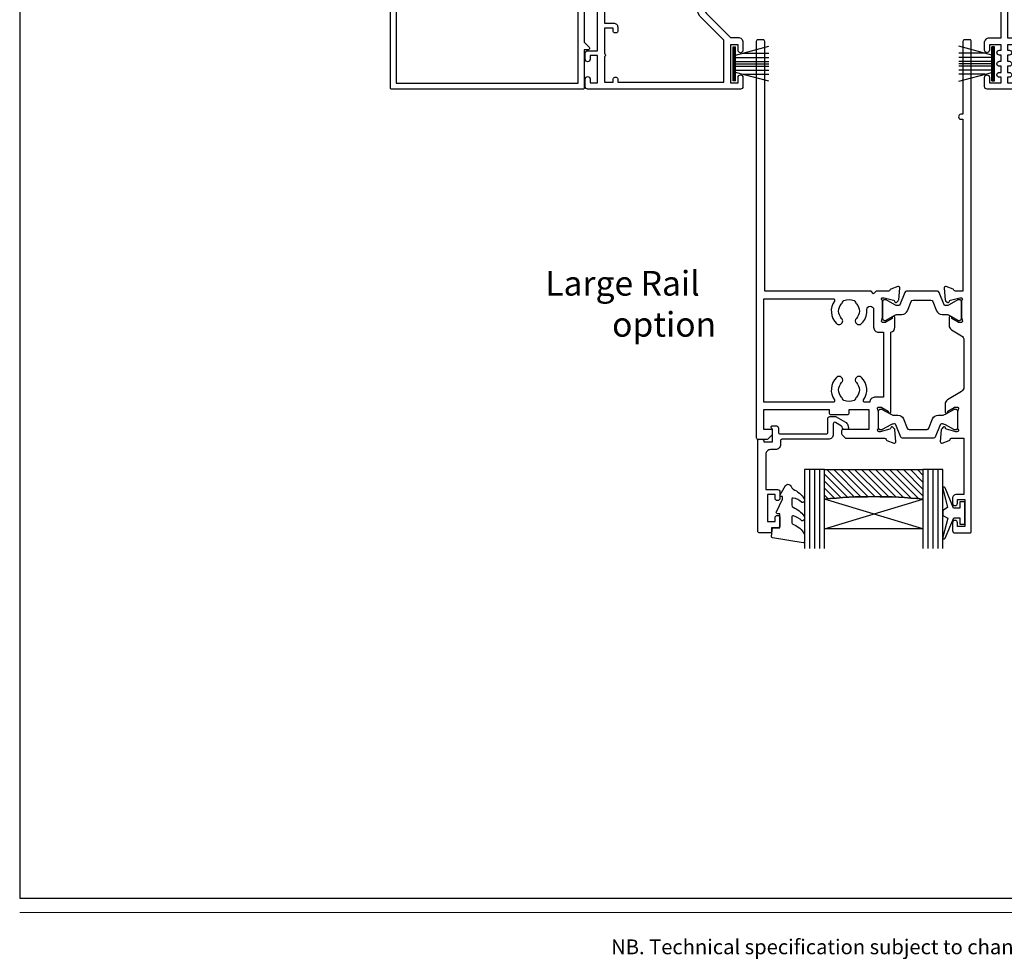
# Model space of a CAD drawing. Units: millimetres. Extents: x 23 to 1863, y -1004 to 568.
# Drawn here: x 23 to 223, y 7 to 197 of the extents above; entities that cross this region are included whole.
import ezdxf

# ---------------------------------------------------------------- set-up
doc = ezdxf.new("R2010")
doc.units = ezdxf.units.MM
doc.header["$MEASUREMENT"] = 0
doc.layers.get('Defpoints').update_dxf_attribs({"color": 1})
for name, color, linetype in [('20715$0$APL Joinery', 2, 'Continuous'), ('22150$0$APL Joinery', 2, 'Continuous'), ('22330$0$APL Joinery', 2, 'Continuous'), ('22735$0$APL Joinery', 2, 'Continuous'), ('9010100$0$APL Joinery', 2, 'Continuous'), ('9010550l$0$APL Joinery', 2, 'Continuous'), ('APL Glass', 7, 'Continuous'), ('APL Joinery', 2, 'Continuous'), ('APL Notes', 7, 'Continuous')]:
    doc.layers.add(name, color=color, linetype=linetype)
doc.styles.add('Arial-Regular', font='arial.ttf')
doc.styles.add('Notes 1-2', font='txt', dxfattribs={"height": 5})

# ---------------------------------------------------------------- blocks, each defined once
blk = doc.blocks.new('22150$0$19415')
at = {"layer": '22150$0$APL Joinery'}
for points in [[(128, 8.59, 0.414214), (129, 9.59), (129, 11.1, 1), (128, 11.1), (128, 10), (125.65, 10), (125.65, 11.1), (126, 11.1, 1), (126, 12.1), (125.65, 12.1), (125.65, 13.35), (126, 13.35, 1), (126, 14.35), (125.65, 14.35), (125.65, 15.6), (126, 15.6, 1), (126, 16.6), (125.65, 16.6), (125.65, 17.7), (128, 17.7), (128, 16.6, 1), (129, 16.6), (129, 18.5, 0.414214), (128.5, 19), (121.5, 19, 0.414214), (121, 18.5), (121, 16.6, 1), (122, 16.6), (122, 17.7), (124.35, 17.7), (124.35, 16.6), (124, 16.6, 1), (124, 15.6), (124.35, 15.6), (124.35, 14.35), (124, 14.35, 1), (124, 13.35), (124.35, 13.35), (124.35, 12.1), (124, 12.1, 1), (124, 11.1), (124.35, 11.1), (124.35, 10), (122, 10), (122, 11.1, 1), (121, 11.1), (121, 9.59, 0.414214), (122, 8.59), (124.35, 8.59), (124.35, -6), (94.55, -6, 0.414214), (94.25, -6.3), (94.25, -7), (92.75, -7), (92.75, -6.3, 0.414214), (92.45, -6), (68.5, -6), (66.9, -3.23), (65.81, -2.94), (66.1, -1.84), (64.33, 1.23, -0.339454), (64.64, 3.64), (69.5, 8.5), (71, 8.5, 0.414214), (72, 9.5), (72, 11.1, 1), (71, 11.1), (71, 10), (69.5, 10), (69.5, 17.7), (71, 17.7), (71, 16.6, 1), (72, 16.6), (72, 18.5, 0.414214), (71.5, 19), (40.5, 19, 0.414214), (40, 18.5), (40, 16.95, 1), (41, 16.95), (41, 17.7), (42.5, 17.7), (42.5, 12.2), (41, 12.2), (41, 12.95, 1), (40, 12.95), (40, 11.7, 0.414214), (40.5, 11.2), (42.5, 11.2), (42.5, -0.2), (39.79, -0.2, -0.361398), (39.49, 0.05, 0.265514), (39.3, 0.27), (37.9, 0.78, 0.548619), (37.5, 0.47), (37.71, -1.91, 0.176327), (37.8, -2.1), (38.12, -2.42, 0.57735), (38.54, -2.31), (38.57, -2.2, -0.267949), (38.75, -2.02), (40.66, -1.51, -0.065543), (40.74, -1.5), (40.9, -1.5, -0.6885), (41.1, -2.02, 0.213422), (41, -2.25), (41, -5.46, 0.063254), (41.01, -5.54), (41.19, -6.25, -0.490314), (41, -6.5), (40.48, -6.5, -0.137872), (40.33, -6.46), (39.07, -5.69, 0.361115), (38.97, -5.39), (38.88, -5.33, 0.585524), (38.5, -5.55), (38.5, -12.8), (37.36, -12.8, 0.520567), (37.08, -13.2), (37.93, -15.52, 0.315299), (38.11, -15.65), (38.29, -15.65, -0.255665), (38.54, -15.79, 0.407915), (38.88, -15.87), (38.97, -15.81, 0.361115), (39.07, -15.51), (40.33, -14.74, -0.137871), (40.48, -14.7), (41, -14.7, -0.490314), (41.19, -14.95), (41.01, -15.66, 0.063254), (41, -15.74), (41, -18.95, 0.213422), (41.1, -19.18, -0.6885), (40.9, -19.7), (40.74, -19.7, -0.065543), (40.66, -19.69), (38.75, -19.18, -0.267949), (38.57, -19), (38.54, -18.89, 0.57735), (38.12, -18.78), (37.8, -19.1, 0.176327), (37.71, -19.29), (37.5, -21.67, 0.548619), (37.9, -21.98), (39.3, -21.47, 0.265514), (39.49, -21.25, -0.361398), (39.79, -21), (42.5, -21, 0.414214), (42.8, -20.7), (42.8, -14.1), (64.9, -14.1), (64.9, -20.4, 1), (66.1, -20.4), (66.1, -13.8), (69.9, -10, -0.550322), (70.39, -10.11, 0.114446), (71.2, -11.37), (71.2, -12.2, 0.414214), (71.5, -12.5), (76.7, -12.5, 0.414214), (77, -12.2), (77, -12, 0.414214), (76, -11), (75.98, -11, -0.425323), (75.68, -10.69, 0.660805), (74.51, -10.14, -0.380493), (72.49, -10.14, 0.19915), (71.98, -9.96, -0.290157), (71.98, -8.04, 0.19915), (72.49, -7.86, -0.380493), (74.51, -7.86, 0.518698), (75.63, -7.6), (91.15, -7.6, 0.414214), (92.15, -8.6), (94.85, -8.6, 0.414214), (95.85, -7.6), (96.7, -7.6), (96.7, -20.35, 1), (98, -20.35), (98, -7.6), (127.51, -7.6, 0.31971), (128.2, -11.37), (128.2, -12.2, 0.414214), (128.5, -12.5), (133.7, -12.5, 0.414214), (134, -12.2), (134, -12, 0.414214), (133, -11), (132.98, -11, -0.425323), (132.68, -10.69, 0.660805), (131.51, -10.14, -0.380493), (129.49, -10.14, 0.19915), (128.98, -9.96, -0.290157), (128.98, -8.04, 0.19915), (129.49, -7.86, -0.380493), (131.51, -7.86, 0.518698), (132.63, -7.6), (148.15, -7.6, 0.414213), (149.15, -8.6), (151.85, -8.6, 0.414213), (152.85, -7.6), (153.7, -7.6), (153.7, -20.35, 1), (155, -20.35), (155, -7.6), (174.01, -7.6, 0.31971), (174.7, -11.37), (174.7, -12.2, 0.414214), (175, -12.5), (180.6, -12.5), (180.6, -19.8, 0.414214), (181.8, -21), (182.28, -21, 0.198912), (182.49, -20.91), (182.71, -20.69, -0.198912), (182.92, -20.6), (188.98, -20.6, -0.198912), (189.19, -20.69), (189.41, -20.91, 0.198912), (189.62, -21), (191.3, -21, 1), (191.3, -19.6), (182, -19.6), (182, -12.5, 0.414214), (180.5, -11), (179.48, -11, -0.425323), (179.18, -10.69, 0.660805), (178.01, -10.14, -0.380493), (175.99, -10.14, 0.19915), (175.48, -9.96, -0.290157), (175.48, -8.04, 0.19915), (175.99, -7.86, -0.380493), (178.01, -7.86, 0.573784), (179.16, -7.49), (181, -7.49, 0.414214), (182, -6.49), (182, -0.1), (185.3, -0.1, 1), (185.3, 1.3), (182, 1.3), (182, 18.7, 0.414214), (181.7, 19), (178.5, 19, 0.414214), (178, 18.5), (178, 16.6, 1), (179, 16.6), (179, 17.7), (180.5, 17.7), (180.5, 10), (179, 10), (179, 11.1, 1), (178, 11.1), (178, 9.59, 0.267949), (177.6, 8.9), (177.6, 8, 0.414214), (177.9, 7.7), (178.2, 7.7, 0.414214), (178.5, 8), (178.5, 8.7), (180.3, 8.7), (180.3, 3.55, 0.57735), (180.3, 2.85), (180.3, -2.3), (178.5, -2.3), (178.5, -1.6, 0.414214), (178.2, -1.3), (177.9, -1.3, 0.414214), (177.6, -1.6), (177.6, -2.5, 0.414214), (178.4, -3.3), (180.3, -3.3), (180.3, -6), (151.55, -6, 0.414214), (151.25, -6.3), (151.25, -7), (149.75, -7), (149.75, -6.3, 0.414214), (149.45, -6), (125.65, -6), (125.65, 8.59)], [(46.6, 7.3, 0.414214), (46.3, 7.6), (46, 7.6, 0.414214), (45.7, 7.3), (45.7, 6.6), (43.9, 6.6), (43.9, 11.75, 0.57735), (43.9, 12.45), (43.9, 17.6), (45.7, 17.6), (45.7, 16.9, 0.414214), (46, 16.6), (46.3, 16.6, 0.414214), (46.6, 16.9), (46.6, 17.6), (68.1, 17.6), (68.1, 9.08), (63.65, 4.63, 0.339454), (63.11, 0.53), (64.6, -2.05, 0.654654), (65.97, -4.43), (67.4, -6.9, 0.267949), (68.27, -7.4), (69.8, -7.4, -0.668179), (70.01, -7.91), (65.22, -12.7), (40.3, -12.7), (40.3, -8.5), (41.8, -8.5, 0.414214), (42.8, -7.5), (42.8, -1.57, 0.352285), (43.9, -0.2), (43.9, 5.6), (45.8, 5.6, 0.414214), (46.6, 6.4)]]:
    blk.add_lwpolyline(points, format="xyb", close=True, dxfattribs=at)
blk = doc.blocks.new('22330$0$19432')
at = {"layer": '22330$0$APL Joinery'}
for points in [[(25.6, -27.95, -0.213422), (25.5, -28.18, 0.6885), (25.7, -28.7), (25.86, -28.7, 0.065543), (25.94, -28.69), (27.85, -28.18, 0.267949), (28.03, -28), (28.06, -27.89, -0.57735), (28.48, -27.78), (28.8, -28.1, -0.176327), (28.89, -28.29), (29.1, -30.67, -0.548619), (28.7, -30.98), (27.3, -30.47, -0.265514), (27.11, -30.25, 0.361398), (26.81, -30), (24.3, -30), (23.8, -29.5), (23.3, -30), (1.7, -30), (1.7, -80.7, -0.414214), (1.4, -81), (0.3, -81, -0.414214), (0, -80.7), (0, -0.3, -0.414214), (0.3, 0), (2.18, 0, -0.198912), (2.39, -0.09), (3.21, -0.91, -0.198912), (3.3, -1.12), (3.3, -1.7, -0.414214), (3, -2), (1.5, -2), (1.5, -6), (14.8, -6), (14.8, -5.3, -0.414214), (15.1, -5), (18.5, -5, -0.414214), (18.8, -5.3), (18.8, -6), (22.8, -6), (22.8, -2), (17.6, -2, -0.414214), (17.3, -1.7), (17.3, -1.12, -0.198912), (17.39, -0.91), (18.01, -0.29, -0.198912), (18.22, -0.2), (26.01, -0.2, 0.361398), (26.31, 0.05, -0.265514), (26.5, 0.27), (27.9, 0.78, -0.548619), (28.3, 0.47), (28.09, -1.91, -0.176327), (28, -2.1), (27.68, -2.42, -0.57735), (27.26, -2.31), (27.23, -2.2, 0.267949), (27.05, -2.02), (25.14, -1.51, 0.065543), (25.06, -1.5), (24.9, -1.5, 0.6885), (24.7, -2.02, -0.213422), (24.8, -2.25), (24.8, -5.46, -0.063254), (24.79, -5.54), (24.61, -6.25, 0.490314), (24.8, -6.5), (25.32, -6.5, 0.137872), (25.47, -6.46), (26.73, -5.69, -0.361115), (26.83, -5.39), (26.92, -5.33, -0.585524), (27.3, -5.55), (27.3, -21.72, -0.356394), (28.1, -22.7), (28.1, -24.65, -0.585524), (27.72, -24.87), (27.63, -24.81, -0.361115), (27.53, -24.51), (26.27, -23.74, 0.137872), (26.12, -23.7), (25.6, -23.7, 0.490314), (25.41, -23.95), (25.59, -24.66, -0.063254), (25.6, -24.74)], [(25.8, -8.5), (24, -8.5, -0.414214), (23, -7.5), (22.02, -7.5, 0.602882), (21.77, -7.97, -0.359443), (21.36, -12.53, -1), (20.29, -11.48, 0.408935), (20.3, -8.54, -0.114784), (20.09, -8.19, 0.20211), (19.84, -7.89, 0.233326), (17.76, -7.89, 0.20211), (17.51, -8.19, -0.114784), (17.29, -8.54, 0.408905), (17.31, -11.48, -1), (16.24, -12.53, -0.359443), (15.83, -7.97, 0.602882), (15.58, -7.5), (1.5, -7.5), (1.5, -28.5), (15.58, -28.5, 0.602882), (15.83, -28.03, -0.359443), (16.24, -23.47, -1), (17.31, -24.52, 0.408905), (17.29, -27.46, -0.114784), (17.51, -27.81, 0.20211), (17.76, -28.11, 0.233326), (19.84, -28.11, 0.20211), (20.09, -27.81, -0.114784), (20.3, -27.46, 0.408935), (20.29, -24.52, -1), (21.36, -23.47, -0.197745), (22.4, -26), (22.4, -26.3, 1), (23.8, -26.3), (23.8, -22.7, -0.414214), (24.8, -21.7), (25.8, -21.7)]]:
    blk.add_lwpolyline(points, format="xyb", close=True, dxfattribs=at)
blk = doc.blocks.new('22330$0$19433')
at = {"layer": '22330$0$APL Joinery'}
blk.add_lwpolyline([(39.8, 16.95), (39.8, 18.5, -0.414214), (40.3, 19), (43.3, 19, -0.414214), (43.6, 18.7), (43.6, -80.7, -0.414214), (43.3, -81), (42.2, -81, -0.414214), (41.9, -80.7), (41.9, -65.9), (41.5, -65.9, -1), (41.5, -64.9), (41.9, -64.9), (41.9, -30), (40.39, -30, 0.361398), (40.09, -30.25, -0.265514), (39.9, -30.47), (38.5, -30.98, -0.548619), (38.1, -30.67), (38.31, -28.29, -0.176327), (38.4, -28.1), (38.72, -27.78, -0.57735), (39.14, -27.89), (39.17, -28, 0.267949), (39.35, -28.18), (41.26, -28.69, 0.065543), (41.34, -28.7), (41.5, -28.7, 0.6885), (41.7, -28.18, -0.213422), (41.6, -27.95), (41.6, -24.74, -0.063254), (41.61, -24.66), (41.79, -23.95, 0.490314), (41.6, -23.7), (41.08, -23.7, 0.137872), (40.93, -23.74), (39.67, -24.51, -0.361115), (39.57, -24.81), (39.48, -24.87, -0.585524), (39.1, -24.65), (39.1, -23.08, -0.261413), (39.58, -22.22), (41.62, -20.98, 0.261413), (42.1, -20.12), (42.1, -10.56, 0.261413), (41.62, -9.71), (38.78, -7.98, -0.261413), (38.3, -7.12), (38.3, -5.55, -0.585524), (38.68, -5.33), (38.77, -5.39, -0.361115), (38.87, -5.69), (40.13, -6.46, 0.137872), (40.28, -6.5), (40.8, -6.5, 0.490314), (40.99, -6.25), (40.81, -5.54, -0.063254), (40.8, -5.46), (40.8, -2.25, -0.213422), (40.9, -2.02, 0.6885), (40.7, -1.5), (40.54, -1.5, 0.065543), (40.46, -1.51), (38.55, -2.02, 0.267949), (38.37, -2.2), (38.34, -2.31, -0.57735), (37.92, -2.42), (37.6, -2.1, -0.176327), (37.51, -1.91), (37.3, 0.47, -0.548619), (37.7, 0.78), (39.1, 0.27, -0.265514), (39.29, 0.05, 0.361398), (39.59, -0.2), (42.1, -0.2), (42.1, 11.2), (40.6, 11.2, -0.414214), (39.8, 12), (39.8, 12.95, -1), (40.8, 12.95), (40.8, 12.2), (42.3, 12.2), (42.3, 17.7), (40.8, 17.7), (40.8, 16.95, -1)], format="xyb", close=True, dxfattribs=at)
blk = doc.blocks.new('22330$0$9100370')
at = {"layer": '22330$0$APL Joinery', "color": 8}
blk.add_lwpolyline([(3.06, 0.9, -0.131652), (2.46, 1.06), (0.75, 2.05, 0.131652), (0.55, 2.1), (0.4, 2.1, 0.414214), (0, 1.7), (0, -1.7, 0.414214), (0.4, -2.1), (0.55, -2.1, 0.131652), (0.75, -2.05), (2.46, -1.06, -0.131652), (3.06, -0.9), (3.93, -0.9, 0.305731), (5.05, -0.15), (5.81, 1.75, -0.305731), (6.18, 2), (9.82, 2, -0.305731), (10.19, 1.75), (10.95, -0.15, 0.305731), (12.07, -0.9), (12.94, -0.9, -0.131652), (13.54, -1.06), (15.25, -2.05, 0.131652), (15.45, -2.1), (15.6, -2.1, 0.414214), (16, -1.7), (16, 1.7, 0.414214), (15.6, 2.1), (15.45, 2.1, 0.131652), (15.25, 2.05), (13.54, 1.06, -0.131652), (12.94, 0.9), (12.76, 0.9, -0.305731), (12.48, 1.09), (11.49, 3.55, 0.305731), (11.12, 3.8), (4.88, 3.8, 0.305731), (4.51, 3.55), (3.52, 1.09, -0.305731), (3.24, 0.9)], format="xyb", close=True, dxfattribs=at)
blk.add_lwpolyline([(10.19, 1.75), (10.19, 1.75)], dxfattribs=at)

msp = doc.modelspace()

# ---------------------------------------------------------------- hatches: boundary and pattern name
at = {"layer": 'APL Glass'}
h = msp.add_hatch(dxfattribs=at)
h.set_pattern_fill('_USER', color=8, angle=135, style=0, pattern_type=0)
h.set_pattern_definition([(135, (591.682, 811.5924), (-0.7071068, -0.7071068), [])])
edge = h.paths.add_edge_path()
edge.add_line((186.38, 106.25), (206.38, 106.25))
edge.add_line((206.38, 106.25), (206.38, 100.25))
edge.add_arc((196.37, 0.51), 100.25, 444.2746, 455.7247)
edge.add_line((186.38, 100.25), (186.38, 106.25))

# ---------------------------------------------------------------- linework, layer by layer
at = {"layer": '20715$0$APL Joinery', "ltscale": 0.2}
msp.add_lwpolyline([(177.08, 114.64), (177.08, 113.79, 0.414214), (177.38, 113.49), (186.78, 113.49, 0.414214), (187.08, 113.79), (187.08, 116.59, -0.414214), (187.48, 116.99), (188.65, 116.99, -0.131652), (188.8, 116.95), (190.67, 115.87, -0.198912), (191.13, 115.26), (191.27, 114.77, -0.493145), (190.98, 114.39), (190.35, 114.39, -0.339454), (190.06, 114.61), (189.99, 114.89, 0.198912), (189.85, 115.07), (188.63, 115.78, 0.57735), (188.18, 115.52), (188.18, 113.39, -0.414214), (187.18, 112.39), (177.78, 112.39, 0.414214), (177.48, 112.09), (177.48, 111.29, -0.414214), (176.48, 110.29), (175.48, 110.29, 0.414214), (174.48, 109.29), (174.48, 102.19), (176.88, 102.19, -0.414214), (177.38, 101.69), (177.38, 100.44, -1), (176.38, 100.44), (176.38, 101.19), (174.88, 101.19), (174.88, 95.69), (176.38, 95.69), (176.38, 96.44, -1), (177.38, 96.44), (177.38, 94.89, -0.414214), (176.88, 94.39), (175.68, 94.39), (175.68, 93.79, -0.414214), (175.28, 93.39), (173.28, 93.39, -0.414214), (172.88, 93.79), (172.88, 112.14, -0.414214), (173.13, 112.39), (173.83, 112.39, -0.414214), (174.08, 112.14), (174.08, 111.89), (175.88, 111.89), (175.88, 114.41), (175.66, 114.63, -0.668179), (175.88, 115.14), (176.58, 115.14, -0.414214)], format="xyb", close=True, dxfattribs=at)
at = {"layer": '22735$0$APL Joinery', "ltscale": 0.2}
for points in [[(137.67, 202.09), (137.67, 192.91), (138.69, 191.9, -0.668179), (138.47, 191.39), (137.67, 191.39), (137.67, 183.59, -0.414214), (137.47, 183.39), (98.57, 183.39, -0.414214), (98.37, 183.59), (98.37, 202.19, -0.414214)], [(99.57, 201.39), (99.57, 184.59), (136.47, 184.59), (136.47, 202.09, -0.414214)]]:
    msp.add_lwpolyline(points, format="xyb", dxfattribs=at)
at = {"layer": '9010100$0$APL Joinery', "color": 252}
msp.add_lwpolyline([(213.88, 98.44), (212.58, 98.44), (210.86, 102.54, 0.929342), (210.38, 102.38), (211.38, 98.52), (210.38, 97.94), (210.38, 96.94), (211.4, 96.35), (210.41, 92.5, 0.929342), (210.88, 92.34), (212.61, 96.44), (213.88, 96.44), (213.88, 95.19), (214.88, 95.19), (214.88, 99.69), (213.88, 99.69)], format="xyb", close=True, dxfattribs=at)
at = {"layer": '9010550l$0$APL Joinery', "color": 252, "linetype": 'Continuous', "flags": 128}
msp.add_lwpolyline([(182.12, 99.61, -0.434096), (181.76, 99.6, 0.153615), (180.07, 100.47, 0.464833), (179.78, 100.22), (179.78, 99.04, 0.291539), (180.06, 98.59, -0.122913), (182.24, 96.83, -0.315226), (182.27, 96.04), (182.21, 95.95, -0.363014), (181.84, 95.84, 0.12199), (180.09, 96.85, 0.49897), (179.78, 96.61), (179.78, 95.56, 0.31368), (180.1, 95.09, -0.178541), (182.31, 93.2, -0.127972), (182.38, 92.96), (182.38, 91.66, -0.460762), (182.09, 91.41), (175.89, 92.39, -0.394143), (175.68, 92.66), (175.83, 94.39), (177.38, 94.39), (177.38, 97.29), (176.88, 97.29, -0.548683), (176.65, 97.64), (177.88, 100.27), (177.88, 100.75), (177.61, 100.75, -0.57735), (177.41, 101.11), (178.5, 103, -0.248701), (178.9, 103.25, -0.310923), (179.8, 102.56, 0.20886), (180.06, 102.26, -0.142666), (182.31, 100.31, -0.332142), (182.27, 99.78)], format="xyb", close=True, dxfattribs=at)
at = {"layer": 'APL Glass', "color": 252}
for p, q in [((183.38, 106.25), (183.38, 90.25)), ((184.38, 106.25), (184.38, 90.25)), ((185.38, 106.25), (185.38, 90.25)), ((207.38, 106.25), (207.38, 90.25)), ((208.38, 106.25), (208.38, 90.25)), ((209.38, 106.25), (209.38, 90.25))]:
    msp.add_line(p, q, dxfattribs=at)
at = {"layer": 'APL Glass', "color": 7}
for points in [[(186.38, 90.25), (186.38, 106.25), (182.38, 106.25), (182.38, 90.25)], [(210.38, 90.25), (210.38, 106.25), (206.38, 106.25), (206.38, 90.25)]]:
    msp.add_lwpolyline(points, dxfattribs=at)
at = {"layer": 'APL Glass', "color": 9}
for points in [[(186.38, 106.25), (206.38, 106.25), (206.38, 100.25, 0.050002), (186.38, 100.25)], [(206.38, 100.25), (206.38, 94.25), (186.38, 94.25), (186.38, 100.25, -0.049996)]]:
    msp.add_lwpolyline(points, format="xyb", close=True, dxfattribs=at)
at = {"layer": 'APL Glass', "color": 252}
for points in [[(206.38, 94.25), (186.38, 100.25)], [(186.38, 94.25), (206.38, 100.25)]]:
    msp.add_lwpolyline(points, dxfattribs=at)
at = {"layer": 'APL Joinery', "color": 252}
for p, q in [((167.87, 185.09), (167.87, 191.99)), ((167.87, 191.99), (168.37, 191.99)), ((168.12, 185.09), (168.12, 191.99)), ((168.37, 190.29), (175.12, 192.1)), ((168.37, 185.09), (168.37, 191.99)), ((220.37, 190.29), (213.62, 192.1)), ((220.37, 185.09), (220.37, 191.99)), ((220.87, 191.99), (220.37, 191.99)), ((220.62, 185.09), (220.62, 191.99)), ((220.87, 185.09), (220.87, 191.99)), ((168.37, 189.84), (175.12, 189.84)), ((169.84, 190.68), (175.12, 190.68)), ((218.91, 190.68), (213.62, 190.68)), ((220.37, 189.84), (213.62, 189.84)), ((168.37, 189), (175.12, 189)), ((168.37, 188.08), (175.12, 188.08)), ((220.37, 189), (213.62, 189)), ((220.37, 188.08), (213.62, 188.08)), ((168.37, 187.24), (175.12, 187.24)), ((175.12, 184.98), (168.37, 186.79)), ((169.84, 186.4), (175.12, 186.4)), ((220.37, 187.24), (213.62, 187.24)), ((213.62, 184.98), (220.37, 186.79)), ((218.91, 186.4), (213.62, 186.4)), ((168.37, 185.09), (167.87, 185.09)), ((220.37, 185.09), (220.87, 185.09))]:
    msp.add_line(p, q, dxfattribs=at)
at = {"layer": 'APL Joinery', "color": 7}
for p, q in [((168.37, 188.54), (175.12, 188.54)), ((220.37, 188.54), (213.62, 188.54))]:
    msp.add_line(p, q, dxfattribs=at)
at = {"layer": 'APL Joinery', "color": 7, "lineweight": 9}
msp.add_lwpolyline([(23.19, 16.38), (379.17, 16.38)], dxfattribs=at)
at = {"layer": 'Defpoints', "color": 8}
msp.add_lwpolyline([(23.19, 19.3), (379.19, 19.3), (379.19, 499.58), (23.19, 499.58)], close=True, dxfattribs=at)

# ---------------------------------------------------------------- block references
at = {"layer": '22150$0$APL Joinery', "xscale": -1, "rotation": 180}
msp.add_blockref('22150$0$19415', (97.87, 202.39), dxfattribs=at)
at = {"layer": '22330$0$APL Joinery', "xscale": -1, "rotation": 180}
for name, p in [('22330$0$19432', (172.58, 112.39)), ('22330$0$19433', (172.58, 112.39)), ('22330$0$9100370', (197.38, 116.39))]:
    msp.add_blockref(name, p, dxfattribs=at)
at = {"layer": '22330$0$APL Joinery'}
msp.add_blockref('22330$0$9100370', (198.18, 138.59), dxfattribs=at)

# ---------------------------------------------------------------- texts
at = {"layer": 'APL Joinery', "insert": (201.19, 7.94), "char_height": 3, "width": 356, "attachment_point": 8, "style": 'Arial-Regular'}
msp.add_mtext('{\\C7;NB. Technical specification subject to change without notice.}', dxfattribs=at)
at = {"layer": 'APL Notes', "style": 'Notes 1-2'}
for s, p in [('Large Rail', (129.78, 141.52)), ('option', (143.33, 133.19))]:
    msp.add_text(s, height=5, dxfattribs=at).set_placement(p)

doc.saveas('drawing.dxf')
